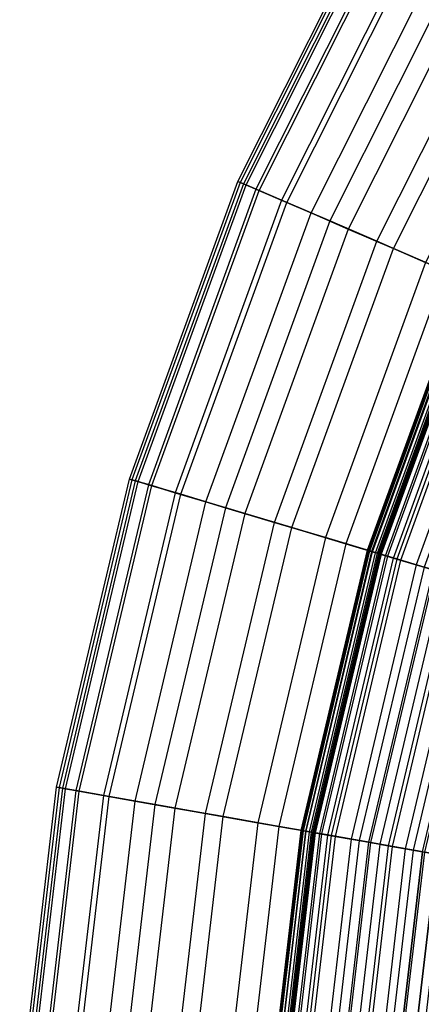
# Model space of a CAD drawing. Units: inches. Extents: x -9.9 to 9.9, y -9.9 to 9.9.
# Drawn here: x -9.9 to -8.4, y 0.9 to 4.5 of the extents above; entities that cross this region are included whole.
import ezdxf

# ---------------------------------------------------------------- set-up
doc = ezdxf.new("R2010")
doc.units = ezdxf.units.IN
doc.header["$MEASUREMENT"] = 0
for name, color, linetype in [('SEAT-FABRICBOTTOM', 5, 'Continuous'), ('SEAT-FABRICTOP', 5, 'Continuous'), ('SEAT-TABLESUPPORT', 5, 'Continuous')]:
    doc.layers.add(name, color=color, linetype=linetype)

msp = doc.modelspace()

# ---------------------------------------------------------------- linework, layer by layer
at = {"layer": 'SEAT-FABRICBOTTOM'}
for points in [[(-8.5734, 4.9498, 3.9095), (-9.0901, 3.9211, 3.9095), (-9.1101, 3.9297, 2.7423), (-8.5923, 4.9607, 2.7423)], [(-9.1101, 3.9297, 2.7423), (-8.5923, 4.9607, 2.7423), (-8.5842, 4.9561, 2.3601), (-9.1015, 3.926, 2.3601)], [(-8.5842, 4.9561, 2.3601), (-9.1015, 3.926, 2.3601), (-9.0796, 3.9166, 2.0876), (-8.5635, 4.9441, 2.0876)], [(-9.0327, 3.8963, 5.3697), (-8.5193, 4.9186, 5.3697), (-8.5734, 4.9498, 3.9095), (-9.0901, 3.9211, 3.9095)], [(-9.0796, 3.9166, 2.0876), (-8.5635, 4.9441, 2.0876), (-8.5301, 4.9248, 1.8884), (-9.0441, 3.9013, 1.8884)], [(-8.5301, 4.9248, 1.8884), (-9.0441, 3.9013, 1.8884), (-8.9314, 3.8526, 1.5628), (-8.4237, 4.8634, 1.5628)], [(-8.4419, 4.874, 6.8677), (-8.9507, 3.8609, 6.8677), (-9.0327, 3.8963, 5.3697), (-8.5193, 4.9186, 5.3697)], [(-8.8433, 3.8146, 8.3757), (-8.3406, 4.8155, 8.3757), (-8.4419, 4.874, 6.8677), (-8.9507, 3.8609, 6.8677)], [(-8.9314, 3.8526, 1.5628), (-8.4237, 4.8634, 1.5628), (-8.2768, 4.7786, 1.2573), (-8.7756, 3.7854, 1.2573)], [(-8.2129, 4.7417, 9.9011), (-8.7079, 3.7562, 9.9011), (-8.8433, 3.8146, 8.3757), (-8.3406, 4.8155, 8.3757)], [(-8.2768, 4.7786, 1.2573), (-8.7756, 3.7854, 1.2573), (-8.6039, 3.7114, 1.0128), (-8.1149, 4.6851, 1.0128)], [(-8.5435, 3.6853, 11.4366), (-8.0579, 4.6522, 11.4366), (-8.2129, 4.7417, 9.9011), (-8.7079, 3.7562, 9.9011)], [(-8.6039, 3.7114, 1.0128), (-8.1149, 4.6851, 1.0128), (-7.9474, 4.5884, 0.8359), (-8.4264, 3.6348, 0.8359)], [(-7.8799, 4.5494, 12.9359), (-8.3547, 3.6039, 12.9359), (-8.5435, 3.6853, 11.4366), (-8.0579, 4.6522, 11.4366)], [(-9.0901, 3.9211, 3.9095), (-9.4838, 2.8393, 3.9095), (-9.5047, 2.8455, 2.7423), (-9.1101, 3.9297, 2.7423)], [(-9.5047, 2.8455, 2.7423), (-9.1101, 3.9297, 2.7423), (-9.1015, 3.926, 2.3601), (-9.4957, 2.8428, 2.3601)], [(-9.1015, 3.926, 2.3601), (-9.4957, 2.8428, 2.3601), (-9.4729, 2.836, 2.0876), (-9.0796, 3.9166, 2.0876)], [(-9.424, 2.8214, 5.3697), (-9.0327, 3.8963, 5.3697), (-9.0901, 3.9211, 3.9095), (-9.4838, 2.8393, 3.9095)], [(-9.4729, 2.836, 2.0876), (-9.0796, 3.9166, 2.0876), (-9.0441, 3.9013, 1.8884), (-9.4359, 2.8249, 1.8884)], [(-9.0441, 3.9013, 1.8884), (-9.4359, 2.8249, 1.8884), (-9.3183, 2.7897, 1.5628), (-8.9314, 3.8526, 1.5628)], [(-8.9507, 3.8609, 6.8677), (-9.3384, 2.7957, 6.8677), (-9.424, 2.8214, 5.3697), (-9.0327, 3.8963, 5.3697)], [(-9.2263, 2.7622, 8.3757), (-8.8433, 3.8146, 8.3757), (-8.9507, 3.8609, 6.8677), (-9.3384, 2.7957, 6.8677)], [(-9.3183, 2.7897, 1.5628), (-8.9314, 3.8526, 1.5628), (-8.7756, 3.7854, 1.2573), (-9.1557, 2.741, 1.2573)], [(-8.7079, 3.7562, 9.9011), (-9.0851, 2.7199, 9.9011), (-9.2263, 2.7622, 8.3757), (-8.8433, 3.8146, 8.3757)], [(-8.7756, 3.7854, 1.2573), (-9.1557, 2.741, 1.2573), (-8.9766, 2.6874, 1.0128), (-8.6039, 3.7114, 1.0128)], [(-8.9136, 2.6686, 11.4366), (-8.5435, 3.6853, 11.4366), (-8.7079, 3.7562, 9.9011), (-9.0851, 2.7199, 9.9011)], [(-8.9766, 2.6874, 1.0128), (-8.6039, 3.7114, 1.0128), (-8.4264, 3.6348, 0.8359), (-8.7913, 2.632, 0.8359)], [(-8.3547, 3.6039, 12.9359), (-8.7166, 2.6096, 12.9359), (-8.9136, 2.6686, 11.4366), (-8.5435, 3.6853, 11.4366)], [(-8.4264, 3.6348, 0.8359), (-8.7913, 2.632, 0.8359), (-8.5928, 2.5725, 0.6988), (-8.236, 3.5527, 0.6988)], [(-8.6198, 2.5806, 13.5922), (-8.262, 3.5639, 13.5922), (-8.3547, 3.6039, 12.9359), (-8.7166, 2.6096, 12.9359)], [(-8.1771, 3.5273, 14.1363), (-8.5313, 2.5541, 14.1363), (-8.6198, 2.5806, 13.5922), (-8.262, 3.5639, 13.5922)], [(-8.5928, 2.5725, 0.6988), (-8.236, 3.5527, 0.6988), (-8.0119, 3.456, 0.5886), (-8.3589, 2.5025, 0.5886)], [(-8.3904, 2.5119, 14.8092), (-8.0421, 3.469, 14.8092), (-8.1771, 3.5273, 14.1363), (-8.5313, 2.5541, 14.1363)], [(-9.4838, 2.8393, 3.9095), (-9.7493, 1.7191, 3.9095), (-9.7708, 1.7228, 2.7423), (-9.5047, 2.8455, 2.7423)], [(-9.7708, 1.7228, 2.7423), (-9.5047, 2.8455, 2.7423), (-9.4957, 2.8428, 2.3601), (-9.7615, 1.7212, 2.3601)], [(-9.4957, 2.8428, 2.3601), (-9.7615, 1.7212, 2.3601), (-9.7381, 1.7171, 2.0876), (-9.4729, 2.836, 2.0876)], [(-9.6878, 1.7082, 5.3697), (-9.424, 2.8214, 5.3697), (-9.4838, 2.8393, 3.9095), (-9.7493, 1.7191, 3.9095)], [(-9.7381, 1.7171, 2.0876), (-9.4729, 2.836, 2.0876), (-9.4359, 2.8249, 1.8884), (-9.7, 1.7104, 1.8884)], [(-9.4359, 2.8249, 1.8884), (-9.7, 1.7104, 1.8884), (-9.5791, 1.6891, 1.5628), (-9.3183, 2.7897, 1.5628)], [(-9.3384, 2.7957, 6.8677), (-9.5998, 1.6927, 6.8677), (-9.6878, 1.7082, 5.3697), (-9.424, 2.8214, 5.3697)], [(-9.4846, 1.6724, 8.3757), (-9.2263, 2.7622, 8.3757), (-9.3384, 2.7957, 6.8677), (-9.5998, 1.6927, 6.8677)], [(-9.5791, 1.6891, 1.5628), (-9.3183, 2.7897, 1.5628), (-9.1557, 2.741, 1.2573), (-9.412, 1.6596, 1.2573)], [(-9.0851, 2.7199, 9.9011), (-9.3394, 1.6468, 9.9011), (-9.4846, 1.6724, 8.3757), (-9.2263, 2.7622, 8.3757)], [(-9.1557, 2.741, 1.2573), (-9.412, 1.6596, 1.2573), (-9.2279, 1.6271, 1.0128), (-8.9766, 2.6874, 1.0128)], [(-9.1631, 1.6157, 11.4366), (-8.9136, 2.6686, 11.4366), (-9.0851, 2.7199, 9.9011), (-9.3394, 1.6468, 9.9011)], [(-9.2279, 1.6271, 1.0128), (-8.9766, 2.6874, 1.0128), (-8.7913, 2.632, 0.8359), (-9.0375, 1.5935, 0.8359)], [(-8.7166, 2.6096, 12.9359), (-8.9606, 1.58, 12.9359), (-9.1631, 1.6157, 11.4366), (-8.9136, 2.6686, 11.4366)], [(-8.7913, 2.632, 0.8359), (-9.0375, 1.5935, 0.8359), (-8.8333, 1.5576, 0.6988), (-8.5928, 2.5725, 0.6988)], [(-8.8611, 1.5625, 13.5922), (-8.6198, 2.5806, 13.5922), (-8.7166, 2.6096, 12.9359), (-8.9606, 1.58, 12.9359)], [(-8.5313, 2.5541, 14.1363), (-8.7701, 1.5464, 14.1363), (-8.8611, 1.5625, 13.5922), (-8.6198, 2.5806, 13.5922)], [(-8.8333, 1.5576, 0.6988), (-8.5928, 2.5725, 0.6988), (-8.3589, 2.5025, 0.5886), (-8.5929, 1.5152, 0.5886)], [(-8.6253, 1.5209, 14.8092), (-8.3904, 2.5119, 14.8092), (-8.5313, 2.5541, 14.1363), (-8.7701, 1.5464, 14.1363)], [(-8.329, 2.4935, 15.0036), (-8.5621, 1.5097, 15.0036), (-8.6253, 1.5209, 14.8092), (-8.3904, 2.5119, 14.8092)], [(-8.3589, 2.5025, 0.5886), (-8.5929, 1.5152, 0.5886), (-8.2784, 1.4597, 0.5071), (-8.053, 2.4109, 0.5071)], [(-8.4989, 1.4986, 15.1471), (-8.2674, 2.4751, 15.1471), (-8.329, 2.4935, 15.0036), (-8.5621, 1.5097, 15.0036)], [(-8.2012, 2.4553, 15.2726), (-8.4308, 1.4866, 15.2726), (-8.4989, 1.4986, 15.1471), (-8.2674, 2.4751, 15.1471)], [(-9.7493, 1.7191, 3.9095), (-9.8829, 0.5756, 3.9095), (-9.9047, 0.5769, 2.7423), (-9.7708, 1.7228, 2.7423)], [(-9.9047, 0.5769, 2.7423), (-9.7708, 1.7228, 2.7423), (-9.7615, 1.7212, 2.3601), (-9.8954, 0.5763, 2.3601)], [(-9.7615, 1.7212, 2.3601), (-9.8954, 0.5763, 2.3601), (-9.8716, 0.5749, 2.0876), (-9.7381, 1.7171, 2.0876)], [(-9.8206, 0.572, 5.3697), (-9.6878, 1.7082, 5.3697), (-9.7493, 1.7191, 3.9095), (-9.8829, 0.5756, 3.9095)], [(-9.8716, 0.5749, 2.0876), (-9.7381, 1.7171, 2.0876), (-9.7, 1.7104, 1.8884), (-9.833, 0.5727, 1.8884)], [(-9.7, 1.7104, 1.8884), (-9.833, 0.5727, 1.8884), (-9.7104, 0.5656, 1.5628), (-9.5791, 1.6891, 1.5628)], [(-9.5998, 1.6927, 6.8677), (-9.7314, 0.5668, 6.8677), (-9.8206, 0.572, 5.3697), (-9.6878, 1.7082, 5.3697)], [(-9.6146, 0.56, 8.3757), (-9.4846, 1.6724, 8.3757), (-9.5998, 1.6927, 6.8677), (-9.7314, 0.5668, 6.8677)], [(-9.7104, 0.5656, 1.5628), (-9.5791, 1.6891, 1.5628), (-9.412, 1.6596, 1.2573), (-9.5411, 0.5557, 1.2573)], [(-9.3394, 1.6468, 9.9011), (-9.4674, 0.5514, 9.9011), (-9.6146, 0.56, 8.3757), (-9.4846, 1.6724, 8.3757)], [(-9.412, 1.6596, 1.2573), (-9.5411, 0.5557, 1.2573), (-9.3544, 0.5448, 1.0128), (-9.2279, 1.6271, 1.0128)], [(-9.2887, 0.541, 11.4366), (-9.1631, 1.6157, 11.4366), (-9.3394, 1.6468, 9.9011), (-9.4674, 0.5514, 9.9011)], [(-9.3544, 0.5448, 1.0128), (-9.2279, 1.6271, 1.0128), (-9.0375, 1.5935, 0.8359), (-9.1613, 0.5336, 0.8359)], [(-8.9606, 1.58, 12.9359), (-9.0835, 0.529, 12.9359), (-9.2887, 0.541, 11.4366), (-9.1631, 1.6157, 11.4366)], [(-9.0375, 1.5935, 0.8359), (-9.1613, 0.5336, 0.8359), (-8.9544, 0.5215, 0.6988), (-8.8333, 1.5576, 0.6988)], [(-8.9826, 0.5232, 13.5922), (-8.8611, 1.5625, 13.5922), (-8.9606, 1.58, 12.9359), (-9.0835, 0.529, 12.9359)], [(-8.7701, 1.5464, 14.1363), (-8.8904, 0.5178, 14.1363), (-8.9826, 0.5232, 13.5922), (-8.8611, 1.5625, 13.5922)], [(-8.9544, 0.5215, 0.6988), (-8.8333, 1.5576, 0.6988), (-8.5929, 1.5152, 0.5886), (-8.7107, 0.5073, 0.5886)], [(-8.7436, 0.5093, 14.8092), (-8.6253, 1.5209, 14.8092), (-8.7701, 1.5464, 14.1363), (-8.8904, 0.5178, 14.1363)], [(-8.5621, 1.5097, 15.0036), (-8.6795, 0.5055, 15.0036), (-8.7436, 0.5093, 14.8092), (-8.6253, 1.5209, 14.8092)], [(-8.5929, 1.5152, 0.5886), (-8.7107, 0.5073, 0.5886), (-8.3919, 0.4888, 0.5071), (-8.2784, 1.4597, 0.5071)], [(-8.6154, 0.5018, 15.1471), (-8.4989, 1.4986, 15.1471), (-8.5621, 1.5097, 15.0036), (-8.6795, 0.5055, 15.0036)], [(-8.4308, 1.4866, 15.2726), (-8.5464, 0.4978, 15.2726), (-8.6154, 0.5018, 15.1471), (-8.4989, 1.4986, 15.1471)], [(-8.4706, 0.4934, 15.3842), (-8.356, 1.4734, 15.3842), (-8.4308, 1.4866, 15.2726), (-8.5464, 0.4978, 15.2726)], [(-8.2725, 1.4587, 15.4859), (-8.3859, 0.4884, 15.4859), (-8.4706, 0.4934, 15.3842), (-8.356, 1.4734, 15.3842)]]:
    msp.add_3dface(points, dxfattribs=at)
at = {"layer": 'SEAT-FABRICTOP'}
for points in [[(-8.2753, 3.5696, 18.0951), (-8.6338, 2.5848, 18.0951), (-8.6375, 2.5859, 17.9848), (-8.2789, 3.5712, 17.9848)], [(-8.6375, 2.5859, 17.9848), (-8.2789, 3.5712, 17.9848), (-8.277, 3.5704, 17.867), (-8.6355, 2.5853, 17.867)], [(-8.277, 3.5704, 17.867), (-8.6355, 2.5853, 17.867), (-8.6299, 2.5836, 17.7532), (-8.2716, 3.568, 17.7532)], [(-8.6197, 2.5806, 18.1734), (-8.2618, 3.5638, 18.1734), (-8.2753, 3.5696, 18.0951), (-8.6338, 2.5848, 18.0951)], [(-8.6299, 2.5836, 17.7532), (-8.2716, 3.568, 17.7532), (-8.2648, 3.5651, 17.6554), (-8.6228, 2.5815, 17.6554)], [(-8.2648, 3.5651, 17.6554), (-8.6228, 2.5815, 17.6554), (-8.6013, 2.5751, 17.4916), (-8.2442, 3.5562, 17.4916)], [(-8.2339, 3.5518, 18.1951), (-8.5906, 2.5719, 18.1951), (-8.6197, 2.5806, 18.1734), (-8.2618, 3.5638, 18.1734)], [(-8.2407, 3.5547, 18.2692), (-8.5976, 2.574, 18.2692), (-8.6082, 2.5771, 18.2262), (-8.2508, 3.559, 18.2262)], [(-8.6082, 2.5771, 18.2262), (-8.2508, 3.559, 18.2262), (-8.2321, 3.551, 18.2026), (-8.5887, 2.5713, 18.2026)], [(-8.6013, 2.5751, 17.4916), (-8.2442, 3.5562, 17.4916), (-8.2098, 3.5414, 17.3436), (-8.5654, 2.5643, 17.3436)], [(-8.5433, 2.5577, 18.3177), (-8.1886, 3.5322, 18.3177), (-8.2407, 3.5547, 18.2692), (-8.5976, 2.574, 18.2692)], [(-8.5718, 2.5662, 18.1938), (-8.216, 3.544, 18.1938), (-8.2339, 3.5518, 18.1951), (-8.5906, 2.5719, 18.1951)], [(-8.2321, 3.551, 18.2026), (-8.5887, 2.5713, 18.2026), (-8.5718, 2.5662, 18.1938), (-8.216, 3.544, 18.1938)], [(-8.2098, 3.5414, 17.3436), (-8.5654, 2.5643, 17.3436), (-8.5161, 2.5496, 17.1996), (-8.1626, 3.521, 17.1996)], [(-8.0816, 3.486, 18.3578), (-8.4316, 2.5243, 18.3578), (-8.5433, 2.5577, 18.3177), (-8.1886, 3.5322, 18.3177)], [(-8.5161, 2.5496, 17.1996), (-8.1626, 3.521, 17.1996), (-8.1096, 3.4981, 17.0675), (-8.4608, 2.533, 17.0675)], [(-8.1096, 3.4981, 17.0675), (-8.4608, 2.533, 17.0675), (-8.3976, 2.5141, 16.9473), (-8.0489, 3.472, 16.9473)], [(-8.6338, 2.5848, 18.0951), (-8.8755, 1.565, 18.0951), (-8.8793, 1.5657, 17.9848), (-8.6375, 2.5859, 17.9848)], [(-8.8793, 1.5657, 17.9848), (-8.6375, 2.5859, 17.9848), (-8.6355, 2.5853, 17.867), (-8.8773, 1.5653, 17.867)], [(-8.6355, 2.5853, 17.867), (-8.8773, 1.5653, 17.867), (-8.8715, 1.5643, 17.7532), (-8.6299, 2.5836, 17.7532)], [(-8.861, 1.5624, 18.1734), (-8.6197, 2.5806, 18.1734), (-8.6338, 2.5848, 18.0951), (-8.8755, 1.565, 18.0951)], [(-8.8715, 1.5643, 17.7532), (-8.6299, 2.5836, 17.7532), (-8.6228, 2.5815, 17.6554), (-8.8642, 1.563, 17.6554)], [(-8.6228, 2.5815, 17.6554), (-8.8642, 1.563, 17.6554), (-8.8421, 1.5591, 17.4916), (-8.6013, 2.5751, 17.4916)], [(-8.5906, 2.5719, 18.1951), (-8.8311, 1.5572, 18.1951), (-8.861, 1.5624, 18.1734), (-8.6197, 2.5806, 18.1734)], [(-8.5976, 2.574, 18.2692), (-8.8383, 1.5584, 18.2692), (-8.8492, 1.5603, 18.2262), (-8.6082, 2.5771, 18.2262)], [(-8.8492, 1.5603, 18.2262), (-8.6082, 2.5771, 18.2262), (-8.5887, 2.5713, 18.2026), (-8.8291, 1.5568, 18.2026)], [(-8.8421, 1.5591, 17.4916), (-8.6013, 2.5751, 17.4916), (-8.5654, 2.5643, 17.3436), (-8.8052, 1.5526, 17.3436)], [(-8.7825, 1.5486, 18.3177), (-8.5433, 2.5577, 18.3177), (-8.5976, 2.574, 18.2692), (-8.8383, 1.5584, 18.2692)], [(-8.8118, 1.5538, 18.1938), (-8.5718, 2.5662, 18.1938), (-8.5906, 2.5719, 18.1951), (-8.8311, 1.5572, 18.1951)], [(-8.5887, 2.5713, 18.2026), (-8.8291, 1.5568, 18.2026), (-8.8118, 1.5538, 18.1938), (-8.5718, 2.5662, 18.1938)], [(-8.5654, 2.5643, 17.3436), (-8.8052, 1.5526, 17.3436), (-8.7545, 1.5437, 17.1996), (-8.5161, 2.5496, 17.1996)], [(-8.4316, 2.5243, 18.3578), (-8.6677, 1.5283, 18.3578), (-8.7825, 1.5486, 18.3177), (-8.5433, 2.5577, 18.3177)], [(-8.7545, 1.5437, 17.1996), (-8.5161, 2.5496, 17.1996), (-8.4608, 2.533, 17.0675), (-8.6977, 1.5336, 17.0675)], [(-8.4608, 2.533, 17.0675), (-8.6977, 1.5336, 17.0675), (-8.6327, 1.5222, 16.9473), (-8.3976, 2.5141, 16.9473)], [(-8.4705, 1.4936, 18.3972), (-8.2398, 2.4668, 18.3972), (-8.4316, 2.5243, 18.3578), (-8.6677, 1.5283, 18.3578)], [(-8.6327, 1.5222, 16.9473), (-8.3976, 2.5141, 16.9473), (-8.315, 2.4894, 16.8311), (-8.5478, 1.5072, 16.8311)], [(-8.315, 2.4894, 16.8311), (-8.5478, 1.5072, 16.8311), (-8.4377, 1.4878, 16.7149), (-8.2079, 2.4573, 16.7149)], [(-7.9452, 2.3786, 18.4435), (-8.1676, 1.4402, 18.4435), (-8.4705, 1.4936, 18.3972), (-8.2398, 2.4668, 18.3972)], [(-8.8755, 1.565, 18.0951), (-8.9972, 0.524, 18.0951), (-9.0011, 0.5242, 17.9848), (-8.8793, 1.5657, 17.9848)], [(-9.0011, 0.5242, 17.9848), (-8.8793, 1.5657, 17.9848), (-8.8773, 1.5653, 17.867), (-8.999, 0.5241, 17.867)], [(-8.8773, 1.5653, 17.867), (-8.999, 0.5241, 17.867), (-8.9931, 0.5238, 17.7532), (-8.8715, 1.5643, 17.7532)], [(-8.9825, 0.5232, 18.1734), (-8.861, 1.5624, 18.1734), (-8.8755, 1.565, 18.0951), (-8.9972, 0.524, 18.0951)], [(-8.9931, 0.5238, 17.7532), (-8.8715, 1.5643, 17.7532), (-8.8642, 1.563, 17.6554), (-8.9857, 0.5234, 17.6554)], [(-8.8642, 1.563, 17.6554), (-8.9857, 0.5234, 17.6554), (-8.9633, 0.522, 17.4916), (-8.8421, 1.5591, 17.4916)], [(-8.8311, 1.5572, 18.1951), (-8.9522, 0.5214, 18.1951), (-8.9825, 0.5232, 18.1734), (-8.861, 1.5624, 18.1734)], [(-8.8383, 1.5584, 18.2692), (-8.9595, 0.5218, 18.2692), (-8.9705, 0.5225, 18.2262), (-8.8492, 1.5603, 18.2262)], [(-8.9705, 0.5225, 18.2262), (-8.8492, 1.5603, 18.2262), (-8.8291, 1.5568, 18.2026), (-8.9501, 0.5213, 18.2026)], [(-8.9633, 0.522, 17.4916), (-8.8421, 1.5591, 17.4916), (-8.8052, 1.5526, 17.3436), (-8.9259, 0.5199, 17.3436)], [(-8.9029, 0.5185, 18.3177), (-8.7825, 1.5486, 18.3177), (-8.8383, 1.5584, 18.2692), (-8.9595, 0.5218, 18.2692)], [(-8.9326, 0.5203, 18.1938), (-8.8118, 1.5538, 18.1938), (-8.8311, 1.5572, 18.1951), (-8.9522, 0.5214, 18.1951)], [(-8.8291, 1.5568, 18.2026), (-8.9501, 0.5213, 18.2026), (-8.9326, 0.5203, 18.1938), (-8.8118, 1.5538, 18.1938)], [(-8.8052, 1.5526, 17.3436), (-8.9259, 0.5199, 17.3436), (-8.8745, 0.5169, 17.1996), (-8.7545, 1.5437, 17.1996)], [(-8.6677, 1.5283, 18.3578), (-8.7865, 0.5118, 18.3578), (-8.9029, 0.5185, 18.3177), (-8.7825, 1.5486, 18.3177)], [(-8.8745, 0.5169, 17.1996), (-8.7545, 1.5437, 17.1996), (-8.6977, 1.5336, 17.0675), (-8.8169, 0.5135, 17.0675)], [(-8.6977, 1.5336, 17.0675), (-8.8169, 0.5135, 17.0675), (-8.751, 0.5097, 16.9473), (-8.6327, 1.5222, 16.9473)], [(-8.5866, 0.5001, 18.3972), (-8.4705, 1.4936, 18.3972), (-8.6677, 1.5283, 18.3578), (-8.7865, 0.5118, 18.3578)], [(-8.751, 0.5097, 16.9473), (-8.6327, 1.5222, 16.9473), (-8.5478, 1.5072, 16.8311), (-8.665, 0.5047, 16.8311)], [(-8.5478, 1.5072, 16.8311), (-8.665, 0.5047, 16.8311), (-8.5533, 0.4982, 16.7149), (-8.4377, 1.4878, 16.7149)], [(-8.1676, 1.4402, 18.4435), (-8.2796, 0.4822, 18.4435), (-8.5866, 0.5001, 18.3972), (-8.4705, 1.4936, 18.3972)], [(-8.4377, 1.4878, 16.7149), (-8.5533, 0.4982, 16.7149), (-8.4168, 0.4902, 16.5987), (-8.303, 1.464, 16.5987)]]:
    msp.add_3dface(points, dxfattribs=at)
at = {"layer": 'SEAT-TABLESUPPORT'}
for points in [[(-8.3278, 1.4676, 16.3211), (-8.4419, 0.4916, 16.3211), (-8.5004, 0.495, 16.1024), (-8.3855, 1.4778, 16.1024)], [(-8.3855, 1.4778, 16.1024), (-8.5004, 0.495, 16.1024), (-8.4419, 0.4916, 15.8837), (-8.3278, 1.4676, 15.8837)]]:
    msp.add_3dface(points, dxfattribs=at)

doc.saveas('drawing.dxf')
